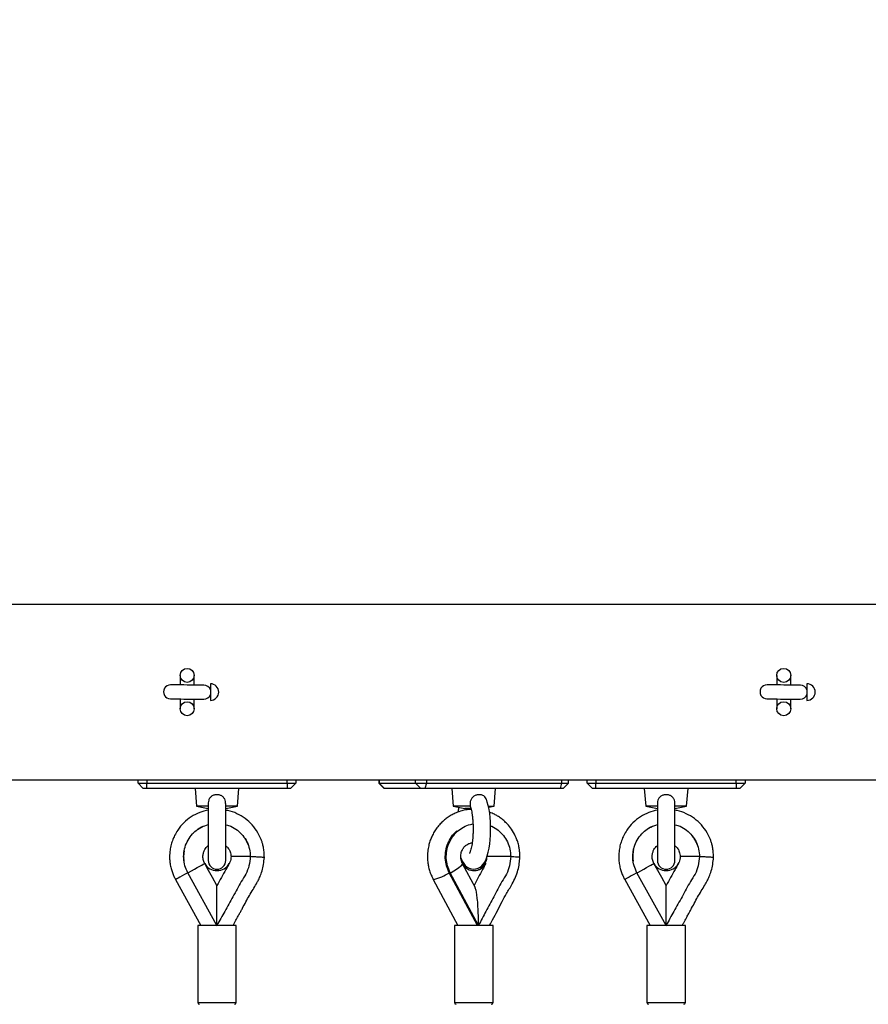
# Model space of a CAD drawing. Units: millimetres. Extents: x 53698 to 87819, y 167657 to 207491.
# Drawn here: x 81161 to 81645, y 179513 to 180074 of the extents above; entities that cross this region are included whole.
import ezdxf

# ---------------------------------------------------------------- set-up
doc = ezdxf.new("R2010")
doc.units = ezdxf.units.MM
doc.header["$MEASUREMENT"] = 0
doc.layers.add('HERNI_PRVEK', color=4, linetype='Continuous')
doc.layers.add('KOTY', color=7, linetype='Continuous', lineweight=13)
doc.styles.add('arial', font='arial.ttf')
doc.dimstyles.new('KOTY_50', dxfattribs={"dimtxt": 100, "dimasz": 50, "dimexe": 100, "dimexo": 50, "dimgap": 50, "dimtad": 0, "dimdec": 0, "dimrnd": 10, "dimdsep": 46, "dimtxsty": 'arial', "dimblk": 'ARCHTICK', "dimcen": -1.5, "dimclrt": 2, "dimadec": 0, "dimazin": 0, "dimtfac": 0.63, "dimtdec": 0, "dimtix": 1, "dimtmove": 2, "dimatfit": 3, "dimldrblk": 'KOTA', "dimfxl": 400, "dimfxlon": 1, "dimtolj": 1, "dimtzin": 0, "dimarcsym": 0})

# ---------------------------------------------------------------- blocks, each defined once
blk = doc.blocks.new('_ArchTick')
at = {"color": 0, "linetype": 'ByBlock', "const_width": 0.15}
blk.add_lwpolyline([(-0.5, -0.5), (0.5, 0.5)], dxfattribs=at)
blk = doc.blocks.new('*D219')
at = {"layer": 'Defpoints', "color": 0, "transparency": 16777216}
for p in [(82284.29, 181518.39), (78086.43, 177302.61), (80998.75, 177302.61)]:
    blk.add_point(p, dxfattribs=at)
at = {"layer": 'KOTY', "color": 0, "lineweight": -2, "transparency": 16777216}
for p, q in [((78486.43, 181518.39), (77986.43, 181518.39)), ((78086.43, 181518.39), (78086.43, 179611.66)), ((78086.43, 177302.61), (78086.43, 179209.34)), ((78486.43, 177302.61), (77986.43, 177302.61))]:
    blk.add_line(p, q, dxfattribs=at)
at = {"layer": 'KOTY', "color": 0, "lineweight": -2, "transparency": 16777216, "xscale": 50, "yscale": 50, "zscale": 50}
for p, rotation in [((78086.43, 181518.39), 90), ((78086.43, 177302.61), 270)]:
    blk.add_blockref('_ArchTick', p, dxfattribs=dict(at, rotation=rotation))
at = {"layer": 'KOTY', "color": 2, "transparency": 16777216, "insert": (78086.43, 179410.5), "char_height": 100, "attachment_point": 5, "rotation": 90, "style": 'arial'}
blk.add_mtext('\\A1;4220', dxfattribs=at)
blk = doc.blocks.new('KOTA')
for p, q in [((-75, -75), (75, 75)), ((0, 75), (0, -75)), ((-75, 0), (75, 0))]:
    blk.add_line(p, q)

msp = doc.modelspace()

# ---------------------------------------------------------------- linework, layer by layer
at = {"layer": 'Defpoints', "color": 7, "linetype": 'Continuous', "lineweight": 25}
for p, q in [((81252.72, 179700.551), (81252.72, 179695.086)), ((81260.72, 179695.016), (81260.72, 179700.551)), ((81592.72, 179700.551), (81592.72, 179695.086)), ((81600.72, 179695.016), (81600.72, 179700.551)), ((81269.97, 179695.801), (81269.97, 179686.301)), ((81609.97, 179695.801), (81609.97, 179686.301)), ((81252.72, 179687.086), (81252.72, 179681.551)), ((81260.72, 179681.551), (81260.72, 179687.016)), ((81592.72, 179687.086), (81592.72, 179681.551)), ((81600.72, 179681.551), (81600.72, 179687.016))]:
    msp.add_line(p, q, dxfattribs=at)
at = {"layer": 'Defpoints', "color": 7, "linetype": 'Continuous', "lineweight": 25, "flags": 128}
for points in [[(81266.255, 179694.968), (81266.072, 179694.969), (81265.532, 179694.974), (81264.654, 179694.982), (81263.473, 179694.992), (81262.033, 179695.005), (81260.391, 179695.019), (81258.609, 179695.035), (81256.755, 179695.051), (81254.902, 179695.067), (81253.12, 179695.082), (81251.478, 179695.097), (81250.038, 179695.109), (81248.857, 179695.12), (81247.979, 179695.127), (81247.438, 179695.132), (81247.256, 179695.134)], [(81606.255, 179694.968), (81606.072, 179694.969), (81605.532, 179694.974), (81604.654, 179694.982), (81603.473, 179694.992), (81602.033, 179695.005), (81600.391, 179695.019), (81598.609, 179695.035), (81596.755, 179695.051), (81594.902, 179695.067), (81593.12, 179695.082), (81591.478, 179695.097), (81590.038, 179695.109), (81588.857, 179695.12), (81587.979, 179695.127), (81587.438, 179695.132), (81587.256, 179695.134)], [(81247.186, 179687.134), (81247.368, 179687.132), (81247.909, 179687.128), (81248.787, 179687.12), (81249.968, 179687.11), (81251.408, 179687.097), (81253.05, 179687.083), (81254.832, 179687.067), (81256.685, 179687.051), (81258.539, 179687.035), (81260.321, 179687.019), (81261.963, 179687.005), (81263.403, 179686.992), (81264.584, 179686.982), (81265.462, 179686.974), (81266.003, 179686.97), (81266.185, 179686.968)], [(81587.186, 179687.134), (81587.368, 179687.132), (81587.909, 179687.128), (81588.787, 179687.12), (81589.968, 179687.11), (81591.408, 179687.097), (81593.05, 179687.083), (81594.832, 179687.067), (81596.686, 179687.051), (81598.539, 179687.035), (81600.321, 179687.019), (81601.963, 179687.005), (81603.403, 179686.992), (81604.584, 179686.982), (81605.462, 179686.974), (81606.003, 179686.97), (81606.185, 179686.968)]]:
    msp.add_lwpolyline(points, dxfattribs=at)
at = {"layer": 'Defpoints', "color": 7, "linetype": 'Continuous', "lineweight": 25}
for centre in [(81256.72, 179700.551), (81596.72, 179700.551), (81256.72, 179681.551), (81596.72, 179681.551)]:
    msp.add_circle(centre, 4, dxfattribs=at)
for centre, radius, start, end in [((81247.221, 179691.134), 4, 89.5, 269.5), ((81266.22, 179690.968), 4, 20.34924, 89.5), ((81269.97, 179691.051), 4.75, 270, 90), ((81587.221, 179691.134), 4, 89.5, 269.5), ((81606.22, 179690.968), 4, 20.34924, 89.5), ((81609.97, 179691.051), 4.75, 270, 90), ((81266.22, 179690.968), 4, 269.5, 339.65076), ((81606.22, 179690.968), 4, 269.5, 339.65076)]:
    msp.add_arc(centre, radius, start, end, dxfattribs=at)
at = {"layer": 'HERNI_PRVEK'}
for p, q in [((81022.469, 179741.051), (82152.602, 179741.051)), ((81022.469, 179641.051), (82152.602, 179641.051)), ((81228.72, 179639.051), (81228.72, 179641.051)), ((81228.72, 179639.051), (81233.72, 179639.051)), ((81231.72, 179636.051), (81228.72, 179639.051)), ((81233.72, 179641.051), (81233.72, 179639.051)), ((81233.72, 179639.051), (81313.72, 179639.051)), ((81233.72, 179636.051), (81233.72, 179639.051)), ((81313.72, 179639.051), (81313.72, 179641.051)), ((81313.72, 179639.051), (81313.72, 179636.051)), ((81313.72, 179639.051), (81318.72, 179639.051)), ((81318.72, 179639.051), (81315.72, 179636.051)), ((81318.72, 179641.051), (81318.72, 179639.051)), ((81366.057, 179641.051), (81366.057, 179639.051)), ((81366.057, 179639.051), (81369.057, 179636.051)), ((81366.057, 179639.051), (81366.227, 179639.051)), ((81366.227, 179641.051), (81366.227, 179639.051)), ((81366.227, 179639.051), (81386.933, 179639.051)), ((81366.227, 179639.051), (81369.125, 179636.051)), ((81386.933, 179639.051), (81386.933, 179641.051)), ((81386.933, 179639.051), (81393.056, 179639.051)), ((81386.933, 179639.051), (81389.831, 179636.051)), ((81393.056, 179639.051), (81392.28, 179636.051)), ((81393.056, 179641.051), (81393.056, 179639.051)), ((81393.056, 179639.051), (81470.331, 179639.051)), ((81469.554, 179636.051), (81470.331, 179639.051)), ((81470.331, 179639.051), (81470.331, 179641.051)), ((81470.331, 179639.051), (81474.036, 179639.051)), ((81471.036, 179636.051), (81474.036, 179639.051)), ((81474.036, 179639.051), (81474.036, 179641.051)), ((81484.72, 179639.051), (81484.72, 179641.051)), ((81484.72, 179639.051), (81489.72, 179639.051)), ((81487.72, 179636.051), (81484.72, 179639.051)), ((81489.72, 179641.051), (81489.72, 179639.051)), ((81489.72, 179639.051), (81569.72, 179639.051)), ((81489.72, 179636.051), (81489.72, 179639.051)), ((81569.72, 179639.051), (81569.72, 179641.051)), ((81569.72, 179639.051), (81574.72, 179639.051)), ((81569.72, 179639.051), (81569.72, 179636.051)), ((81574.72, 179639.051), (81571.72, 179636.051)), ((81574.72, 179641.051), (81574.72, 179639.051)), ((81233.72, 179636.051), (81231.72, 179636.051)), ((81313.72, 179636.051), (81233.72, 179636.051)), ((81261.22, 179636.051), (81262.095, 179626.051)), ((81285.346, 179626.051), (81286.22, 179636.051)), ((81315.72, 179636.051), (81313.72, 179636.051)), ((81369.125, 179636.051), (81369.057, 179636.051)), ((81389.831, 179636.051), (81369.125, 179636.051)), ((81392.28, 179636.051), (81389.831, 179636.051)), ((81469.554, 179636.051), (81392.28, 179636.051)), ((81407.547, 179636.051), (81408.421, 179626.051)), ((81431.672, 179626.051), (81432.547, 179636.051)), ((81471.036, 179636.051), (81469.554, 179636.051)), ((81489.72, 179636.051), (81487.72, 179636.051)), ((81569.72, 179636.051), (81489.72, 179636.051)), ((81517.22, 179636.051), (81518.095, 179626.051)), ((81541.346, 179626.051), (81542.22, 179636.051)), ((81571.72, 179636.051), (81569.72, 179636.051)), ((81268.72, 179627.5), (81268.72, 179595.051)), ((81278.72, 179595.051), (81278.72, 179627.527)), ((81524.72, 179627.5), (81524.72, 179595.051)), ((81534.72, 179595.051), (81534.72, 179627.527)), ((81262.095, 179626.051), (81268.72, 179624.605)), ((81268.878, 179626.051), (81262.095, 179626.051)), ((81285.346, 179626.051), (81278.563, 179626.051)), ((81278.72, 179624.605), (81285.346, 179626.051)), ((81408.421, 179626.051), (81415.047, 179624.605)), ((81418.105, 179626.051), (81408.421, 179626.051)), ((81418.44, 179624.605), (81415.047, 179624.605)), ((81418.105, 179626.051), (81418.211, 179625.823)), ((81428.451, 179626.051), (81431.672, 179626.051)), ((81428.553, 179625.37), (81431.672, 179626.051)), ((81518.095, 179626.051), (81524.72, 179624.605)), ((81524.878, 179626.051), (81518.095, 179626.051)), ((81541.346, 179626.051), (81534.563, 179626.051)), ((81534.72, 179624.605), (81541.346, 179626.051)), ((81261.394, 179611.688), (81261.7, 179611.951)), ((81265.149, 179614.194), (81264.949, 179614.089)), ((81521.149, 179614.194), (81520.949, 179614.089)), ((81290.744, 179605.657), (81290.551, 179606.053)), ((81546.744, 179605.657), (81546.55, 179606.053)), ((81510.88, 179599.674), (81511.017, 179600.519)), ((81254.955, 179595.02), (81254.745, 179596.286)), ((81292.72, 179597.238), (81281.72, 179597.238)), ((81441.117, 179597.238), (81427.416, 179597.238)), ((81510.722, 179597.294), (81510.751, 179596.366)), ((81510.955, 179595.02), (81510.745, 179596.286)), ((81548.72, 179597.238), (81537.72, 179597.238)), ((81266.713, 179593.354), (81266.724, 179593.36)), ((81280.717, 179593.36), (81280.722, 179593.357)), ((81420.982, 179579.418), (81413.682, 179593.049)), ((81426.676, 179593.36), (81426.713, 179593.36)), ((81426.897, 179593.36), (81426.934, 179593.36)), ((81426.934, 179593.36), (81426.939, 179593.357)), ((81522.713, 179593.354), (81522.724, 179593.36)), ((81536.717, 179593.36), (81536.722, 179593.357)), ((81250.106, 179584.147), (81264.573, 179558.051)), ((81273.72, 179558.051), (81257.103, 179588.026)), ((81396.943, 179584.25), (81410.972, 179558.051)), ((81406.144, 179588.026), (81406.713, 179588.026)), ((81422.195, 179558.051), (81406.144, 179588.026)), ((81422.764, 179558.051), (81406.713, 179588.026)), ((81506.106, 179584.147), (81520.573, 179558.051)), ((81529.72, 179558.051), (81513.103, 179588.026)), ((81262.72, 179558.051), (81262.72, 179514.051)), ((81284.72, 179558.051), (81262.72, 179558.051)), ((81273.335, 179558.15), (81273.72, 179558.051)), ((81284.72, 179514.051), (81284.72, 179558.051)), ((81409.047, 179558.051), (81409.047, 179514.051)), ((81431.047, 179558.051), (81409.047, 179558.051)), ((81431.047, 179514.051), (81431.047, 179558.051)), ((81518.72, 179558.051), (81518.72, 179514.051)), ((81540.72, 179558.051), (81518.72, 179558.051)), ((81529.335, 179558.15), (81529.728, 179558.049)), ((81540.72, 179514.051), (81540.72, 179558.051)), ((81262.72, 179514.051), (81284.72, 179514.051)), ((81409.047, 179514.051), (81431.047, 179514.051)), ((81518.72, 179514.051), (81540.72, 179514.051))]:
    msp.add_line(p, q, dxfattribs=at)
at = {"layer": 'HERNI_PRVEK', "flags": 128}
for points in [[(81412.734, 179596.46), (81413.49, 179594.716), (81414.368, 179593.254), (81415.267, 179592.167), (81416.266, 179591.302), (81417.39, 179590.642), (81418.631, 179590.214), (81419.944, 179590.052), (81421.34, 179590.187), (81422.597, 179590.594), (81423.696, 179591.21), (81424.656, 179591.997), (81425.507, 179592.958), (81426.296, 179594.149), (81427.061, 179595.697), (81427.786, 179597.682), (81428.374, 179599.852), (81428.832, 179602.111), (81429.185, 179604.463), (81429.445, 179606.898), (81429.615, 179609.4), (81429.697, 179611.94), (81429.691, 179614.491), (81429.599, 179617.021), (81429.419, 179619.496), (81429.153, 179621.888), (81428.8, 179624.173), (81428.354, 179626.335), (81427.802, 179628.367), (81427.254, 179629.89), (81427.254, 179629.89)], [(81285.352, 179612.262), (81285.352, 179612.262)], [(81541.352, 179612.262), (81541.352, 179612.262)], [(81257.103, 179588.026), (81257.156, 179588.056), (81257.21, 179588.085), (81257.263, 179588.115), (81257.317, 179588.145), (81257.37, 179588.174), (81257.424, 179588.204), (81257.477, 179588.233), (81257.53, 179588.263)], [(81257.53, 179588.263), (81259.27, 179589.228), (81260.947, 179590.157), (81262.501, 179591.018), (81263.875, 179591.78), (81265.019, 179592.415), (81265.893, 179592.899), (81266.465, 179593.216), (81266.713, 179593.354)], [(81273.72, 179580.714), (81271.172, 179585.31), (81268.943, 179589.332), (81266.713, 179593.354)], [(81407.129, 179588.263), (81408.76, 179589.228), (81410.234, 179590.157), (81411.498, 179591.018), (81412.505, 179591.78), (81413.22, 179592.415), (81413.616, 179592.899), (81413.682, 179593.049)], [(81413.682, 179593.049), (81413.679, 179593.216), (81413.673, 179593.228)], [(81513.103, 179588.026), (81513.156, 179588.056), (81513.21, 179588.085), (81513.263, 179588.115), (81513.317, 179588.145), (81513.37, 179588.174), (81513.424, 179588.204), (81513.477, 179588.233), (81513.53, 179588.263)], [(81513.53, 179588.263), (81515.27, 179589.228), (81516.947, 179590.157), (81518.501, 179591.018), (81519.874, 179591.78), (81521.019, 179592.415), (81521.893, 179592.899), (81522.464, 179593.216), (81522.713, 179593.354)], [(81529.72, 179580.714), (81527.172, 179585.31), (81524.943, 179589.332), (81522.713, 179593.354)], [(81257.11, 179588.03), (81256.724, 179587.816), (81255.231, 179586.989), (81253.826, 179586.209), (81252.573, 179585.515), (81251.533, 179584.938), (81250.753, 179584.506), (81250.27, 179584.238), (81250.106, 179584.147)], [(81397.237, 179584.147), (81396.95, 179584.238), (81396.943, 179584.25)], [(81513.11, 179588.03), (81512.724, 179587.816), (81511.231, 179586.989), (81509.826, 179586.209), (81508.573, 179585.515), (81507.533, 179584.938), (81506.753, 179584.506), (81506.27, 179584.238), (81506.106, 179584.147)], [(81273.72, 179558.363), (81273.588, 179558.29), (81273.455, 179558.216), (81273.323, 179558.143), (81273.191, 179558.07), (81273.157, 179558.051)], [(81529.72, 179558.363), (81529.588, 179558.29), (81529.455, 179558.216), (81529.323, 179558.143), (81529.191, 179558.07), (81529.157, 179558.051)]]:
    msp.add_lwpolyline(points, dxfattribs=at)
at = {"layer": 'HERNI_PRVEK'}
for centre, radius, start, end in [((81273.72, 179595.051), 5, 180, 0), ((81529.72, 179595.051), 5, 180, 0), ((81273.72, 179597.238), 8, 209.00255, 330.99745), ((81388.548, 179615.951), 32.969, 285.28038, 302.29684), ((81364.127, 179663.207), 86.404, 299.52958, 299.84687), ((81420.179, 179596.869), 7.613, 210.798, 332.54655), ((81419.857, 179596.939), 7.701, 270.44696, 332.30316), ((81529.72, 179597.238), 8, 209.00255, 330.99745), ((81395.154, 179605.008), 53.877, 299.35856, 300.02908), ((81263.72, 179514.051), 1, 180, 270), ((81283.72, 179514.051), 1, 270, 0), ((81410.047, 179514.051), 1, 180, 270), ((81430.047, 179514.051), 1, 270, 0), ((81519.72, 179514.051), 1, 180, 270), ((81539.72, 179514.051), 1, 270, 0)]:
    msp.add_arc(centre, radius, start, end, dxfattribs=at)
msp.add_ellipse((81420.047, 179558.051), major_axis=(7.999, -1.996), ratio=0.0627055, start_param=1.3246456, end_param=1.3727909, dxfattribs=at)
for points, knots in [([(81278.606, 179627.517), (81278.638, 179627.876), (81278.719, 179628.786), (81278.186, 179630.154), (81277.21, 179631.399), (81275.826, 179632.231), (81274.216, 179632.613), (81272.522, 179632.511), (81270.959, 179631.919), (81269.712, 179630.872), (81268.96, 179629.47), (81268.675, 179628.248), (81268.75, 179627.554), (81268.768, 179627.392)], [0, 0, 0, 0, 0.0655354, 0.1662175, 0.267061, 0.3651072, 0.4657778, 0.5680873, 0.6706425, 0.7725789, 0.8720556, 0.9701428, 1, 1, 1, 1]), ([(81427.239, 179629.89), (81427.222, 179629.962), (81427.077, 179630.547), (81426.39, 179631.385), (81425.198, 179632.235), (81423.688, 179632.612), (81422.04, 179632.512), (81420.446, 179631.919), (81419.124, 179630.872), (81418.263, 179629.47), (81417.881, 179627.803), (81418.027, 179626.661), (81418.105, 179626.051)], [0, 0, 0, 0, 0.0152484, 0.123632, 0.2290123, 0.3372008, 0.4471658, 0.5573907, 0.6669471, 0.7738602, 0.8792823, 1, 1, 1, 1]), ([(81534.606, 179627.517), (81534.638, 179627.876), (81534.719, 179628.786), (81534.186, 179630.154), (81533.21, 179631.399), (81531.826, 179632.231), (81530.216, 179632.613), (81528.523, 179632.511), (81526.959, 179631.919), (81525.712, 179630.872), (81524.96, 179629.47), (81524.675, 179628.248), (81524.75, 179627.554), (81524.768, 179627.392)], [0, 0, 0, 0, 0.0655354, 0.1662187, 0.2670622, 0.3651084, 0.4657754, 0.568085, 0.6706435, 0.77258, 0.8720549, 0.9701428, 1, 1, 1, 1]), ([(81268.72, 179623.731), (81267.091, 179623.349), (81263.69, 179622.55), (81258.958, 179620.046), (81254.685, 179616.648), (81251.611, 179612.946), (81249.553, 179609.432), (81248.245, 179606.385), (81247.343, 179603.304), (81246.771, 179599.801), (81246.67, 179596.444), (81246.946, 179593.172), (81247.482, 179590.613), (81248.288, 179588.188), (81249.122, 179586.089), (81249.795, 179584.761), (81250.106, 179584.147)], [0, 0, 0, 0, 0.09815062, 0.20491774, 0.31170265, 0.41774607, 0.48589935, 0.55074605, 0.61238999, 0.67429803, 0.75912916, 0.80928721, 0.86721804, 0.91244133, 0.95955239, 1, 1, 1, 1]), ([(81300.72, 179596.755), (81300.693, 179597.605), (81300.635, 179599.369), (81300.332, 179601.892), (81299.88, 179604.149), (81299.294, 179606.076), (81298.627, 179607.756), (81297.859, 179609.36), (81296.434, 179611.964), (81293.956, 179615.407), (81289.895, 179619.102), (81285.176, 179621.829), (81281.358, 179623.366), (81279.137, 179623.624), (81278.72, 179623.672)], [0, 0, 0, 0, 0.067488, 0.1399842, 0.2013089, 0.2499448, 0.2995994, 0.3445513, 0.3910036, 0.5350491, 0.678844, 0.8227882, 0.9667502, 1, 1, 1, 1]), ([(81418.586, 179624.177), (81417.75, 179624.114), (81415.941, 179623.978), (81413.088, 179623.34), (81410.296, 179622.384), (81407.694, 179621.14), (81405.481, 179619.79), (81403.369, 179618.199), (81401.377, 179616.365), (81399.508, 179614.235), (81397.888, 179611.936), (81396.56, 179609.577), (81395.506, 179607.191), (81394.654, 179604.639), (81393.99, 179601.685), (81393.634, 179598.113), (81393.733, 179594.724), (81394.194, 179591.711), (81394.857, 179589.202), (81395.765, 179586.669), (81396.561, 179585.035), (81396.943, 179584.249)], [0, 0, 0, 0, 0.0471289, 0.1020193, 0.16372, 0.2124382, 0.2632839, 0.3085889, 0.3599942, 0.4139924, 0.465985, 0.5159511, 0.5638785, 0.6102522, 0.6646569, 0.730982, 0.8080964, 0.8511716, 0.8991745, 0.951486, 1, 1, 1, 1]), ([(81411.537, 179625.371), (81411.502, 179625.222), (81411.304, 179624.365), (81411.14, 179623.415), (81411.036, 179622.578), (81411.035, 179622.564)], [0, 0, 0, 0, 0.1718939, 0.9859075, 1, 1, 1, 1]), ([(81418.118, 179625.789), (81418.166, 179625.655), (81418.317, 179625.231), (81418.585, 179624.232), (81418.895, 179622.814), (81419.176, 179621.129), (81419.41, 179619.239), (81419.583, 179617.188), (81419.688, 179615.03), (81419.718, 179612.818), (81419.672, 179610.606), (81419.551, 179608.446), (81419.359, 179606.392), (81419.105, 179604.497), (81418.801, 179602.811), (81418.464, 179601.382), (81418.135, 179600.299), (81417.843, 179599.556), (81417.652, 179599.159), (81417.54, 179599.005), (81417.57, 179599.04), (81417.572, 179599.043)], [0, 0, 0, 0, 0.0244629, 0.0776697, 0.1339582, 0.192542, 0.2527382, 0.3140301, 0.3760169, 0.4383967, 0.5009325, 0.5633632, 0.6254405, 0.6868877, 0.7473643, 0.8064021, 0.8633779, 0.911463, 0.9557065, 0.9963152, 1, 1, 1, 1]), ([(81446.399, 179596.771), (81446.383, 179597.339), (81446.347, 179598.638), (81446.158, 179600.672), (81445.827, 179603.085), (81445.219, 179605.56), (81444.012, 179608.652), (81442.297, 179611.868), (81440.042, 179614.958), (81437.82, 179617.25), (81435.745, 179618.977), (81433.788, 179620.307), (81431.612, 179621.567), (81430.008, 179622.191), (81429.049, 179622.564)], [0, 0, 0, 0, 0.0511082, 0.116892, 0.1836268, 0.2701209, 0.3455176, 0.482344, 0.5981119, 0.690801, 0.7712364, 0.8430395, 0.9061171, 1, 1, 1, 1]), ([(81524.72, 179623.731), (81523.091, 179623.349), (81519.69, 179622.55), (81514.958, 179620.046), (81510.685, 179616.648), (81507.611, 179612.946), (81505.553, 179609.432), (81504.245, 179606.385), (81503.343, 179603.304), (81502.771, 179599.801), (81502.67, 179596.444), (81502.946, 179593.172), (81503.482, 179590.613), (81504.288, 179588.188), (81505.122, 179586.089), (81505.795, 179584.761), (81506.106, 179584.147)], [0, 0, 0, 0, 0.0981506, 0.2049178, 0.3117027, 0.4177462, 0.4858995, 0.5507462, 0.6123902, 0.674298, 0.7591292, 0.8092873, 0.8672182, 0.9124418, 0.9595529, 1, 1, 1, 1]), ([(81556.72, 179596.755), (81556.693, 179597.605), (81556.635, 179599.369), (81556.332, 179601.892), (81555.88, 179604.149), (81555.294, 179606.076), (81554.627, 179607.756), (81553.859, 179609.36), (81552.434, 179611.964), (81549.956, 179615.407), (81545.895, 179619.102), (81541.176, 179621.829), (81537.358, 179623.366), (81535.137, 179623.624), (81534.72, 179623.672)], [0, 0, 0, 0, 0.067488, 0.139984, 0.201309, 0.2499444, 0.2995996, 0.3445515, 0.3910037, 0.5350492, 0.6788441, 0.8227882, 0.9667502, 1, 1, 1, 1]), ([(81257.103, 179588.026), (81256.487, 179589.335), (81255.254, 179591.954), (81254.59, 179596.281), (81254.859, 179600.625), (81256.11, 179604.804), (81258.28, 179608.588), (81261.246, 179611.771), (81264.767, 179614.226), (81267.431, 179615.111), (81268.72, 179615.54)], [0, 0, 0, 0, 0.1259094, 0.251943, 0.3777745, 0.5037839, 0.6297952, 0.7556251, 0.8816665, 1, 1, 1, 1]), ([(81260.243, 179610.629), (81260.476, 179610.86), (81260.82, 179611.201), (81261.19, 179611.514), (81261.31, 179611.615)], [0, 0, 0, 0, 0.6763192, 1, 1, 1, 1]), ([(81260.243, 179610.629), (81260.293, 179610.679), (81260.392, 179610.778), (81260.493, 179610.876), (81260.544, 179610.925)], [0, 0, 0, 0, 0.4999545, 1, 1, 1, 1]), ([(81261.349, 179611.657), (81261.912, 179612.113), (81263.036, 179613.024), (81264.3, 179613.73), (81264.93, 179614.082)], [0, 0, 0, 0, 0.5007724, 1, 1, 1, 1]), ([(81264.914, 179614.07), (81264.816, 179614.02), (81264.542, 179613.878), (81264.276, 179613.724), (81264.104, 179613.624)], [0, 0, 0, 0, 0.3561987, 1, 1, 1, 1]), ([(81264.435, 179613.814), (81264.38, 179613.783), (81264.269, 179613.721), (81264.159, 179613.656), (81264.104, 179613.624)], [0, 0, 0, 0, 0.5000238, 1, 1, 1, 1]), ([(81278.98, 179615.378), (81279.884, 179615.119), (81282.179, 179614.461), (81285.447, 179612.371), (81288.577, 179609.351), (81290.915, 179605.675), (81292.433, 179601.57), (81292.625, 179598.682), (81292.72, 179597.238)], [0, 0, 0, 0, 0.1151841, 0.29222074, 0.46925339, 0.6460405, 0.82310599, 1, 1, 1, 1]), ([(81406.144, 179588.026), (81405.549, 179589.335), (81404.358, 179591.953), (81403.716, 179596.283), (81403.979, 179600.621), (81405.174, 179604.819), (81407.319, 179608.531), (81409.179, 179610.926), (81410.43, 179611.788), (81410.524, 179611.853)], [0, 0, 0, 0, 0.1644157, 0.328994, 0.4933084, 0.6578546, 0.8224038, 0.9867171, 1, 1, 1, 1]), ([(81406.713, 179588.026), (81406.118, 179589.335), (81404.927, 179591.954), (81404.286, 179596.282), (81404.546, 179600.624), (81405.753, 179604.805), (81407.851, 179608.582), (81410.709, 179611.796), (81414.205, 179614.186), (81417.267, 179615.568), (81419.144, 179615.788), (81419.636, 179615.845)], [0, 0, 0, 0, 0.1196574, 0.239433, 0.3590167, 0.478769, 0.5985235, 0.7181063, 0.8378898, 0.9575383, 1, 1, 1, 1]), ([(81429.682, 179614.753), (81429.931, 179614.673), (81431.512, 179614.164), (81434.08, 179612.343), (81437.117, 179609.359), (81439.372, 179605.673), (81440.839, 179601.571), (81441.024, 179598.682), (81441.117, 179597.238)], [0, 0, 0, 0, 0.0361699, 0.2290154, 0.4218574, 0.614433, 0.8073092, 1, 1, 1, 1]), ([(81513.103, 179588.026), (81512.487, 179589.335), (81511.254, 179591.954), (81510.59, 179596.281), (81510.859, 179600.625), (81512.11, 179604.804), (81514.28, 179608.588), (81517.246, 179611.771), (81520.767, 179614.226), (81523.431, 179615.111), (81524.72, 179615.54)], [0, 0, 0, 0, 0.1259088, 0.2519426, 0.3777742, 0.5037837, 0.6297952, 0.7556265, 0.8816679, 1, 1, 1, 1]), ([(81516.243, 179610.629), (81516.293, 179610.679), (81516.392, 179610.778), (81516.493, 179610.876), (81516.544, 179610.925)], [0, 0, 0, 0, 0.4999545, 1, 1, 1, 1]), ([(81517.349, 179611.657), (81517.912, 179612.113), (81519.036, 179613.024), (81520.3, 179613.73), (81520.93, 179614.082)], [0, 0, 0, 0, 0.5007724, 1, 1, 1, 1]), ([(81520.914, 179614.07), (81520.816, 179614.02), (81520.542, 179613.878), (81520.276, 179613.724), (81520.104, 179613.624)], [0, 0, 0, 0, 0.3561987, 1, 1, 1, 1]), ([(81520.435, 179613.814), (81520.38, 179613.783), (81520.269, 179613.721), (81520.159, 179613.656), (81520.104, 179613.624)], [0, 0, 0, 0, 0.5000311, 1, 1, 1, 1]), ([(81534.979, 179615.378), (81535.884, 179615.119), (81538.179, 179614.461), (81541.447, 179612.371), (81544.577, 179609.351), (81546.915, 179605.675), (81548.433, 179601.57), (81548.625, 179598.682), (81548.72, 179597.238)], [0, 0, 0, 0, 0.115184, 0.2922205, 0.4692547, 0.6460416, 0.8231062, 1, 1, 1, 1]), ([(81290.777, 179605.606), (81290.44, 179606.246), (81289.767, 179607.524), (81288.886, 179608.669), (81288.446, 179609.24)], [0, 0, 0, 0, 0.5007446, 1, 1, 1, 1]), ([(81291.418, 179604.149), (81291.288, 179604.473), (81291.099, 179604.947), (81290.87, 179605.403), (81290.799, 179605.546)], [0, 0, 0, 0, 0.6845689, 1, 1, 1, 1]), ([(81413.674, 179593.226), (81413.446, 179593.717), (81413.002, 179594.672), (81412.593, 179596.629), (81412.682, 179598.919), (81413.515, 179601.218), (81414.712, 179602.887), (81415.993, 179603.978), (81417.43, 179604.819), (81418.517, 179605), (81419.174, 179605.109)], [0, 0, 0, 0, 0.1011219, 0.1966722, 0.3711735, 0.5234025, 0.6562528, 0.7666051, 0.8591396, 1, 1, 1, 1]), ([(81546.778, 179605.606), (81546.44, 179606.246), (81545.767, 179607.524), (81544.886, 179608.669), (81544.446, 179609.24)], [0, 0, 0, 0, 0.500752, 1, 1, 1, 1]), ([(81547.418, 179604.149), (81547.288, 179604.473), (81547.099, 179604.947), (81546.87, 179605.403), (81546.799, 179605.546)], [0, 0, 0, 0, 0.6845781, 1, 1, 1, 1]), ([(81255.022, 179600.595), (81254.915, 179599.882), (81254.699, 179598.454), (81254.73, 179597.01), (81254.745, 179596.286)], [0, 0, 0, 0, 0.4992813, 1, 1, 1, 1]), ([(81254.88, 179599.674), (81254.888, 179599.737), (81254.904, 179599.862), (81254.923, 179599.987), (81254.932, 179600.049)], [0, 0, 0, 0, 0.4999883, 1, 1, 1, 1]), ([(81266.724, 179593.36), (81266.398, 179594.088), (81265.779, 179595.474), (81265.653, 179597.667), (81265.996, 179599.6), (81266.897, 179601.567), (81267.841, 179602.913), (81268.68, 179603.437), (81268.72, 179603.462)], [0, 0, 0, 0, 0.21263104, 0.4047614, 0.58026135, 0.73435826, 0.98723483, 1, 1, 1, 1]), ([(81278.72, 179603.391), (81279.149, 179603.032), (81280.238, 179602.118), (81281.427, 179599.979), (81281.62, 179598.178), (81281.72, 179597.238)], [0, 0, 0, 0, 0.2363455, 0.6014881, 1, 1, 1, 1]), ([(81291.418, 179604.149), (81291.393, 179604.212), (81291.343, 179604.339), (81291.291, 179604.465), (81291.265, 179604.528)], [0, 0, 0, 0, 0.4999917, 1, 1, 1, 1]), ([(81511.022, 179600.595), (81510.915, 179599.882), (81510.699, 179598.454), (81510.73, 179597.01), (81510.745, 179596.286)], [0, 0, 0, 0, 0.4992821, 1, 1, 1, 1]), ([(81510.88, 179599.674), (81510.888, 179599.737), (81510.904, 179599.862), (81510.923, 179599.987), (81510.932, 179600.049)], [0, 0, 0, 0, 0.4999906, 1, 1, 1, 1]), ([(81511.039, 179600.651), (81511.052, 179600.733), (81511.129, 179601.224), (81511.254, 179601.707), (81511.358, 179602.108)], [0, 0, 0, 0, 0.1675654, 1, 1, 1, 1]), ([(81522.724, 179593.36), (81522.398, 179594.088), (81521.779, 179595.474), (81521.653, 179597.667), (81521.996, 179599.6), (81522.897, 179601.567), (81523.841, 179602.913), (81524.68, 179603.437), (81524.72, 179603.462)], [0, 0, 0, 0, 0.2126328, 0.404763, 0.5802629, 0.7343618, 0.9872348, 1, 1, 1, 1]), ([(81534.72, 179603.391), (81535.149, 179603.032), (81536.238, 179602.118), (81537.427, 179599.979), (81537.62, 179598.178), (81537.72, 179597.238)], [0, 0, 0, 0, 0.2363449, 0.6014906, 1, 1, 1, 1]), ([(81547.418, 179604.149), (81547.393, 179604.212), (81547.343, 179604.339), (81547.291, 179604.465), (81547.265, 179604.528)], [0, 0, 0, 0, 0.4999951, 1, 1, 1, 1]), ([(81254.841, 179595.107), (81254.849, 179595.04), (81254.864, 179594.904), (81254.882, 179594.769), (81254.891, 179594.701)], [0, 0, 0, 0, 0.5000012, 1, 1, 1, 1]), ([(81292.72, 179597.238), (81292.521, 179595.506), (81292.129, 179592.092), (81290.409, 179587.198), (81287.516, 179583.099), (81285.167, 179578.728), (81282.065, 179573.031), (81278.18, 179566.163), (81275.177, 179560.7), (81273.72, 179558.051)], [0, 0, 0, 0, 0.1190311, 0.2346589, 0.3497629, 0.4604651, 0.5738282, 0.7932816, 1, 1, 1, 1]), ([(81281.72, 179597.238), (81281.678, 179596.719), (81281.592, 179595.649), (81281.203, 179594.274), (81280.767, 179593.497), (81280.602, 179593.202)], [0, 0, 0, 0, 0.3693824, 0.7604097, 1, 1, 1, 1]), ([(81282.864, 179558.051), (81283.144, 179558.556), (81283.932, 179559.975), (81285.1, 179562.059), (81286.289, 179564.211), (81287.291, 179566.049), (81288.573, 179568.439), (81290.187, 179571.458), (81292.141, 179575.056), (81294.253, 179578.437), (81295.945, 179581.207), (81297.253, 179583.674), (81298.391, 179586.069), (81299.578, 179589.17), (81300.311, 179592.852), (81300.582, 179595.438), (81300.72, 179596.755)], [0, 0, 0, 0, 0.0402789, 0.1132111, 0.1665797, 0.2117754, 0.2591401, 0.3557434, 0.4505671, 0.5445515, 0.6336688, 0.6768634, 0.7392033, 0.8186231, 0.9076788, 1, 1, 1, 1]), ([(81300.72, 179596.755), (81300.695, 179596.757), (81300.639, 179596.76), (81300.13, 179596.791), (81299.142, 179596.85), (81297.529, 179596.948), (81295.317, 179597.081), (81293.601, 179597.185), (81292.72, 179597.238)], [0, 0, 0, 0, 0.1155435, 0.2515161, 0.4098727, 0.5905127, 0.7898295, 1, 1, 1, 1]), ([(81441.117, 179597.238), (81440.925, 179595.506), (81440.546, 179592.092), (81438.884, 179587.198), (81436.09, 179583.099), (81433.821, 179578.728), (81430.825, 179573.031), (81427.071, 179566.163), (81424.171, 179560.7), (81422.764, 179558.051)], [0, 0, 0, 0, 0.119031, 0.2346585, 0.3497631, 0.4604645, 0.573828, 0.7932813, 1, 1, 1, 1]), ([(81427.416, 179597.238), (81427.374, 179596.724), (81427.289, 179595.659), (81426.856, 179593.98), (81426.255, 179592.913), (81425.936, 179592.32), (81425.924, 179592.298)], [0, 0, 0, 0, 0.2955428, 0.611463, 0.9852127, 1, 1, 1, 1]), ([(81429.12, 179558.051), (81429.69, 179559.111), (81431.173, 179561.868), (81433.574, 179566.358), (81436.153, 179571.397), (81438.365, 179575.588), (81440.396, 179578.894), (81442.157, 179581.923), (81443.896, 179585.457), (81445.362, 179589.328), (81446.03, 179593.177), (81446.281, 179595.617), (81446.399, 179596.771)], [0, 0, 0, 0, 0.0845957, 0.2200844, 0.3578385, 0.4822272, 0.5527275, 0.6307039, 0.7284406, 0.8289102, 0.9190402, 1, 1, 1, 1]), ([(81446.357, 179596.774), (81446.359, 179596.779), (81446.367, 179596.795), (81445.864, 179596.851), (81444.738, 179596.948), (81443.045, 179597.072), (81441.592, 179597.166), (81440.923, 179597.209)], [0, 0, 0, 0, 0.106927, 0.3064625, 0.53411, 0.7852682, 1, 1, 1, 1]), ([(81510.755, 179596.229), (81510.757, 179596.151), (81510.767, 179595.742), (81510.819, 179595.336), (81510.861, 179595.007)], [0, 0, 0, 0, 0.1910079, 1, 1, 1, 1]), ([(81510.841, 179595.107), (81510.849, 179595.04), (81510.865, 179594.904), (81510.882, 179594.769), (81510.891, 179594.701)], [0, 0, 0, 0, 0.50000228, 1, 1, 1, 1]), ([(81548.72, 179597.238), (81548.521, 179595.506), (81548.129, 179592.092), (81546.409, 179587.198), (81543.516, 179583.099), (81541.167, 179578.728), (81538.065, 179573.031), (81534.18, 179566.163), (81531.177, 179560.7), (81529.72, 179558.051)], [0, 0, 0, 0, 0.11903088, 0.23465908, 0.3497624, 0.46046451, 0.57382831, 0.79328163, 1, 1, 1, 1]), ([(81537.72, 179597.238), (81537.678, 179596.719), (81537.592, 179595.649), (81537.203, 179594.274), (81536.767, 179593.497), (81536.602, 179593.202)], [0, 0, 0, 0, 0.3693814, 0.7604093, 1, 1, 1, 1]), ([(81538.864, 179558.051), (81539.145, 179558.556), (81539.932, 179559.975), (81541.1, 179562.059), (81542.289, 179564.211), (81543.291, 179566.049), (81544.573, 179568.439), (81546.187, 179571.458), (81548.141, 179575.056), (81550.253, 179578.437), (81551.945, 179581.207), (81553.253, 179583.674), (81554.391, 179586.069), (81555.578, 179589.17), (81556.311, 179592.852), (81556.582, 179595.438), (81556.72, 179596.755)], [0, 0, 0, 0, 0.0402789, 0.1132105, 0.1665792, 0.2117756, 0.2591403, 0.355743, 0.4505668, 0.5445512, 0.6336685, 0.6768631, 0.7392031, 0.818623, 0.9076787, 1, 1, 1, 1]), ([(81556.72, 179596.755), (81556.695, 179596.757), (81556.639, 179596.76), (81556.13, 179596.791), (81555.142, 179596.85), (81553.529, 179596.948), (81551.317, 179597.081), (81549.601, 179597.185), (81548.72, 179597.238)], [0, 0, 0, 0, 0.115543, 0.2515168, 0.4098733, 0.5905131, 0.7898297, 1, 1, 1, 1]), ([(81280.722, 179593.357), (81280.081, 179592.194), (81278.596, 179589.504), (81276.257, 179585.292), (81274.566, 179582.24), (81273.72, 179580.714)], [0, 0, 0, 0, 0.275639, 0.6378207, 1, 1, 1, 1]), ([(81426.939, 179593.357), (81426.32, 179592.194), (81424.886, 179589.504), (81422.645, 179585.327), (81421.03, 179582.309), (81420.232, 179580.818)], [0, 0, 0, 0, 0.2779321, 0.6431254, 1, 1, 1, 1]), ([(81426.713, 179593.36), (81426.703, 179593.325), (81426.682, 179593.256), (81426.684, 179593.196), (81426.713, 179593.182), (81426.765, 179593.21), (81426.829, 179593.272), (81426.875, 179593.331), (81426.897, 179593.36)], [0, 0, 0, 0, 0.180563, 0.3618138, 0.5303658, 0.6913335, 0.8534706, 1, 1, 1, 1]), ([(81536.722, 179593.357), (81536.081, 179592.194), (81534.596, 179589.504), (81532.257, 179585.292), (81530.566, 179582.24), (81529.72, 179580.714)], [0, 0, 0, 0, 0.275639, 0.6378187, 1, 1, 1, 1]), ([(81273.72, 179558.051), (81273.72, 179559.538), (81273.72, 179562.685), (81273.72, 179567.523), (81273.72, 179571.999), (81273.72, 179575.732), (81273.72, 179578.344), (81273.72, 179580.166), (81273.72, 179580.54), (81273.72, 179580.714)], [0, 0, 0, 0, 0.1681476, 0.3558594, 0.5511578, 0.6915628, 0.8176567, 0.9150155, 1, 1, 1, 1]), ([(81422.764, 179558.051), (81422.762, 179559.538), (81422.757, 179562.686), (81422.579, 179567.519), (81422.265, 179572.014), (81421.814, 179575.696), (81421.403, 179578.135), (81421.064, 179579.071), (81420.961, 179579.357)], [0, 0, 0, 0, 0.19261648, 0.40764484, 0.63136178, 0.7922016, 0.9366413, 1, 1, 1, 1]), ([(81529.72, 179558.051), (81529.72, 179559.538), (81529.72, 179562.685), (81529.72, 179567.523), (81529.72, 179571.999), (81529.72, 179575.732), (81529.72, 179578.344), (81529.72, 179580.166), (81529.72, 179580.54), (81529.72, 179580.714)], [0, 0, 0, 0, 0.1681476, 0.3558594, 0.5511578, 0.6915628, 0.8176567, 0.9150155, 1, 1, 1, 1])]:
    msp.add_open_spline(points, degree=3, knots=knots, dxfattribs=at)

# ---------------------------------------------------------------- dimensions: what is measured, and where the dimension line sits
at = {"layer": 'KOTY'}
dim = msp.add_linear_dim(base=(78086.431, 177302.607), p1=(82284.286, 181518.394), p2=(80998.746, 177302.607), angle=90, dimstyle='KOTY_50', dxfattribs=at)
dim.commit()
dim.dimension.update_dxf_attribs({"geometry": '*D219', "text_midpoint": (78086.431, 179410.5)})

doc.saveas('drawing.dxf')
